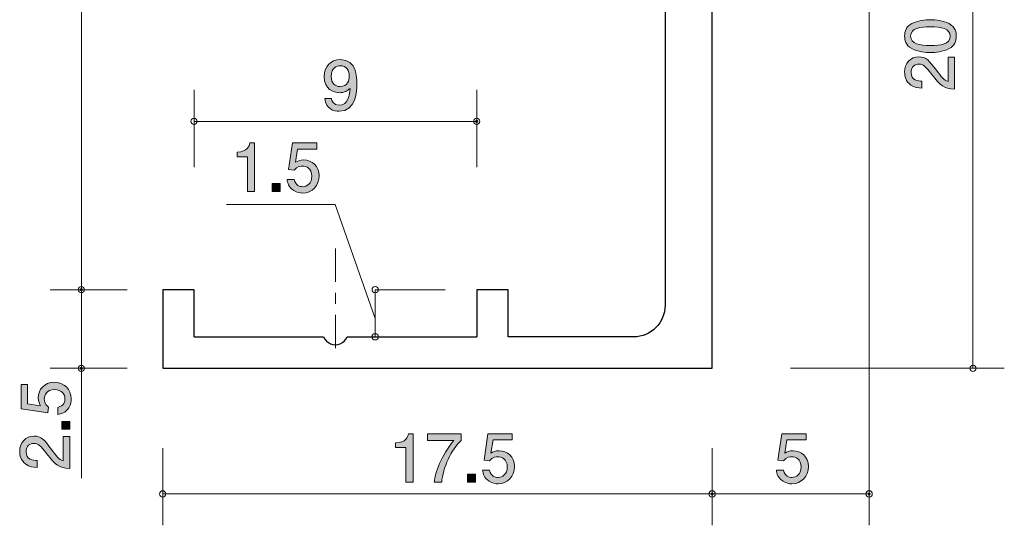
# Model space of a CAD drawing. Units: inches. Extents: x 75.3 to 110.6, y -144.2 to -108.6.
# Drawn here: x 75.3 to 106.6, y -144.2 to -128.1 of the extents above; entities that cross this region are included whole.
import ezdxf

# ---------------------------------------------------------------- set-up
doc = ezdxf.new("R2010")
doc.units = ezdxf.units.IN
doc.header["$MEASUREMENT"] = 0
doc.linetypes.add('AI-Linetype-1', pattern=[2.116667, 1.058333, -0.352778, 0.352778, -0.352778])
doc.layers.add('_U+30EC_U+30A4_U+30E4_U+30FC 1', color=7, linetype='Continuous')

# ---------------------------------------------------------------- blocks, each defined once
blk = doc.blocks.new('block 4')
at = {"layer": '_U+30EC_U+30A4_U+30E4_U+30FC 1', "true_color": 0x221814}
h = blk.add_hatch(color=179, dxfattribs=at)
h.dxf.hatch_style = 2
edge = h.paths.add_edge_path()
edge.add_spline(control_points=[(76.904, -140.175), (76.904, -140.254), (76.887, -140.355), (76.824, -140.457), (76.714, -140.631), (76.583, -140.652), (76.475, -140.671), (76.475, -140.671), (76.475, -140.449), (76.475, -140.449), (76.674, -140.393), (76.703, -140.266), (76.703, -140.173), (76.703, -140.034), (76.604, -139.882), (76.371, -139.882), (76.115, -139.882), (76.045, -140.061), (76.045, -140.182), (76.045, -140.214), (76.045, -140.355), (76.175, -140.444), (76.175, -140.444), (76.155, -140.62), (76.155, -140.62), (76.155, -140.62), (75.309, -140.499), (75.309, -140.499), (75.309, -140.499), (75.309, -139.721), (75.309, -139.721), (75.309, -139.721), (75.504, -139.721), (75.504, -139.721), (75.504, -139.721), (75.504, -140.337), (75.504, -140.337), (75.504, -140.337), (75.927, -140.402), (75.927, -140.402), (75.893, -140.341), (75.853, -140.258), (75.853, -140.14), (75.853, -139.886), (76.039, -139.649), (76.352, -139.649), (76.67, -139.649), (76.904, -139.873), (76.904, -140.175)], knot_values=[0, 0, 0, 0, 1, 1, 1, 2, 2, 2, 3, 3, 3, 4, 4, 4, 5, 5, 5, 6, 6, 6, 7, 7, 7, 8, 8, 8, 9, 9, 9, 10, 10, 10, 11, 11, 11, 12, 12, 12, 13, 13, 13, 14, 14, 14, 15, 15, 15, 16, 16, 16, 16], degree=3, periodic=1)
h = blk.add_hatch(color=179, dxfattribs=at)
h.dxf.hatch_style = 2
h.paths.add_polyline_path([(76.854, -141.145), (76.602, -141.145), (76.602, -140.893), (76.854, -140.893)])
h = blk.add_hatch(color=179, dxfattribs=at)
h.dxf.hatch_style = 2
edge = h.paths.add_edge_path()
edge.add_spline(control_points=[(76.272, -141.788), (76.43, -142.006), (76.505, -142.1), (76.648, -142.148), (76.648, -142.148), (76.648, -141.37), (76.648, -141.37), (76.648, -141.37), (76.854, -141.37), (76.854, -141.37), (76.854, -141.37), (76.854, -142.398), (76.854, -142.398), (76.496, -142.366), (76.418, -142.301), (76.119, -141.916), (75.921, -141.66), (75.853, -141.594), (75.715, -141.594), (75.597, -141.594), (75.466, -141.666), (75.466, -141.863), (75.466, -142.123), (75.696, -142.132), (75.813, -142.136), (75.813, -142.136), (75.813, -142.36), (75.813, -142.36), (75.686, -142.351), (75.574, -142.341), (75.455, -142.26), (75.294, -142.15), (75.261, -141.964), (75.261, -141.848), (75.261, -141.571), (75.445, -141.363), (75.718, -141.363), (75.946, -141.363), (76.045, -141.48), (76.272, -141.788)], knot_values=[0, 0, 0, 0, 1, 1, 1, 2, 2, 2, 3, 3, 3, 4, 4, 4, 5, 5, 5, 6, 6, 6, 7, 7, 7, 8, 8, 8, 9, 9, 9, 10, 10, 10, 11, 11, 11, 12, 12, 12, 13, 13, 13, 13], degree=3, periodic=1)
at = {"layer": '_U+30EC_U+30A4_U+30E4_U+30FC 1', "lineweight": 0}
blk.add_lwpolyline([(76.854, -141.145), (76.602, -141.145), (76.602, -140.893), (76.854, -140.893), (76.854, -141.145)], dxfattribs=at)
for points, knots in [([(76.904, -140.175), (76.904, -140.254), (76.887, -140.355), (76.824, -140.457), (76.714, -140.631), (76.583, -140.652), (76.475, -140.671), (76.475, -140.671), (76.475, -140.449), (76.475, -140.449), (76.674, -140.393), (76.703, -140.266), (76.703, -140.173), (76.703, -140.034), (76.604, -139.882), (76.371, -139.882), (76.115, -139.882), (76.045, -140.061), (76.045, -140.182), (76.045, -140.214), (76.045, -140.355), (76.175, -140.444), (76.175, -140.444), (76.155, -140.62), (76.155, -140.62), (76.155, -140.62), (75.309, -140.499), (75.309, -140.499), (75.309, -140.499), (75.309, -139.721), (75.309, -139.721), (75.309, -139.721), (75.504, -139.721), (75.504, -139.721), (75.504, -139.721), (75.504, -140.337), (75.504, -140.337), (75.504, -140.337), (75.927, -140.402), (75.927, -140.402), (75.893, -140.341), (75.853, -140.258), (75.853, -140.14), (75.853, -139.886), (76.039, -139.649), (76.352, -139.649), (76.67, -139.649), (76.904, -139.873), (76.904, -140.175)], [0, 0, 0, 0, 1, 1, 1, 2, 2, 2, 3, 3, 3, 4, 4, 4, 5, 5, 5, 6, 6, 6, 7, 7, 7, 8, 8, 8, 9, 9, 9, 10, 10, 10, 11, 11, 11, 12, 12, 12, 13, 13, 13, 14, 14, 14, 15, 15, 15, 16, 16, 16, 16]), ([(76.272, -141.788), (76.43, -142.006), (76.505, -142.1), (76.648, -142.148), (76.648, -142.148), (76.648, -141.37), (76.648, -141.37), (76.648, -141.37), (76.854, -141.37), (76.854, -141.37), (76.854, -141.37), (76.854, -142.398), (76.854, -142.398), (76.496, -142.366), (76.418, -142.301), (76.119, -141.916), (75.921, -141.66), (75.853, -141.594), (75.715, -141.594), (75.597, -141.594), (75.466, -141.666), (75.466, -141.863), (75.466, -142.123), (75.696, -142.132), (75.813, -142.136), (75.813, -142.136), (75.813, -142.36), (75.813, -142.36), (75.686, -142.351), (75.574, -142.341), (75.455, -142.26), (75.294, -142.15), (75.261, -141.964), (75.261, -141.848), (75.261, -141.571), (75.445, -141.363), (75.718, -141.363), (75.946, -141.363), (76.045, -141.48), (76.272, -141.788)], [0, 0, 0, 0, 1, 1, 1, 2, 2, 2, 3, 3, 3, 4, 4, 4, 5, 5, 5, 6, 6, 6, 7, 7, 7, 8, 8, 8, 9, 9, 9, 10, 10, 10, 11, 11, 11, 12, 12, 12, 13, 13, 13, 13])]:
    blk.add_open_spline(points, degree=3, knots=knots, dxfattribs=at)
blk = doc.blocks.new('block 6')
at = {"layer": '_U+30EC_U+30A4_U+30E4_U+30FC 1', "true_color": 0x221814}
h = blk.add_hatch(color=179, dxfattribs=at)
h.dxf.hatch_style = 2
edge = h.paths.add_edge_path()
edge.add_spline(control_points=[(85.436, -131.021), (85.263, -131.021), (85.017, -130.951), (84.979, -130.619), (84.979, -130.619), (85.193, -130.619), (85.193, -130.619), (85.203, -130.678), (85.235, -130.826), (85.438, -130.826), (85.73, -130.826), (85.768, -130.496), (85.781, -130.291), (85.69, -130.371), (85.622, -130.429), (85.44, -130.429), (85.261, -130.429), (84.958, -130.323), (84.958, -129.917), (84.958, -129.597), (85.157, -129.377), (85.474, -129.377), (85.988, -129.377), (85.999, -129.932), (85.999, -130.145), (85.999, -130.376), (85.98, -131.021), (85.436, -131.021)], knot_values=[0, 0, 0, 0, 1, 1, 1, 2, 2, 2, 3, 3, 3, 4, 4, 4, 5, 5, 5, 6, 6, 6, 7, 7, 7, 8, 8, 8, 9, 9, 9, 9], degree=3, periodic=1)
edge = h.paths.add_edge_path()
edge.add_spline(control_points=[(85.476, -129.57), (85.358, -129.57), (85.182, -129.627), (85.182, -129.912), (85.182, -130.139), (85.322, -130.234), (85.457, -130.234), (85.719, -130.234), (85.758, -130.025), (85.758, -129.908), (85.758, -129.733), (85.662, -129.57), (85.476, -129.57)], knot_values=[0, 0, 0, 0, 1, 1, 1, 2, 2, 2, 3, 3, 3, 4, 4, 4, 4], degree=3, periodic=1)
at = {"layer": '_U+30EC_U+30A4_U+30E4_U+30FC 1', "lineweight": 0}
for points, knots in [([(85.436, -131.021), (85.263, -131.021), (85.017, -130.951), (84.979, -130.619), (84.979, -130.619), (85.193, -130.619), (85.193, -130.619), (85.203, -130.678), (85.235, -130.826), (85.438, -130.826), (85.73, -130.826), (85.768, -130.496), (85.781, -130.291), (85.69, -130.371), (85.622, -130.429), (85.44, -130.429), (85.261, -130.429), (84.958, -130.323), (84.958, -129.917), (84.958, -129.597), (85.157, -129.377), (85.474, -129.377), (85.988, -129.377), (85.999, -129.932), (85.999, -130.145), (85.999, -130.376), (85.98, -131.021), (85.436, -131.021)], [0, 0, 0, 0, 1, 1, 1, 2, 2, 2, 3, 3, 3, 4, 4, 4, 5, 5, 5, 6, 6, 6, 7, 7, 7, 8, 8, 8, 9, 9, 9, 9]), ([(85.476, -129.57), (85.358, -129.57), (85.182, -129.627), (85.182, -129.912), (85.182, -130.139), (85.322, -130.234), (85.457, -130.234), (85.719, -130.234), (85.758, -130.025), (85.758, -129.908), (85.758, -129.733), (85.662, -129.57), (85.476, -129.57)], [0, 0, 0, 0, 1, 1, 1, 2, 2, 2, 3, 3, 3, 4, 4, 4, 4])]:
    blk.add_open_spline(points, degree=3, knots=knots, dxfattribs=at)
blk = doc.blocks.new('block 7')
at = {"layer": '_U+30EC_U+30A4_U+30E4_U+30FC 1', "true_color": 0x221814}
h = blk.add_hatch(color=179, dxfattribs=at)
h.dxf.hatch_style = 2
edge = h.paths.add_edge_path()
edge.add_spline(control_points=[(99.855, -142.881), (99.777, -142.881), (99.675, -142.863), (99.573, -142.8), (99.4, -142.69), (99.379, -142.559), (99.36, -142.451), (99.36, -142.451), (99.582, -142.451), (99.582, -142.451), (99.637, -142.65), (99.764, -142.679), (99.857, -142.679), (99.996, -142.679), (100.149, -142.58), (100.149, -142.347), (100.149, -142.092), (99.969, -142.022), (99.848, -142.022), (99.816, -142.022), (99.675, -142.022), (99.586, -142.151), (99.586, -142.151), (99.41, -142.132), (99.41, -142.132), (99.41, -142.132), (99.531, -141.285), (99.531, -141.285), (99.531, -141.285), (100.309, -141.285), (100.309, -141.285), (100.309, -141.285), (100.309, -141.48), (100.309, -141.48), (100.309, -141.48), (99.694, -141.48), (99.694, -141.48), (99.694, -141.48), (99.628, -141.903), (99.628, -141.903), (99.69, -141.869), (99.772, -141.829), (99.891, -141.829), (100.144, -141.829), (100.381, -142.015), (100.381, -142.328), (100.381, -142.646), (100.157, -142.881), (99.855, -142.881)], knot_values=[0, 0, 0, 0, 1, 1, 1, 2, 2, 2, 3, 3, 3, 4, 4, 4, 5, 5, 5, 6, 6, 6, 7, 7, 7, 8, 8, 8, 9, 9, 9, 10, 10, 10, 11, 11, 11, 12, 12, 12, 13, 13, 13, 14, 14, 14, 15, 15, 15, 16, 16, 16, 16], degree=3, periodic=1)
at = {"layer": '_U+30EC_U+30A4_U+30E4_U+30FC 1', "lineweight": 0}
blk.add_open_spline([(99.855, -142.881), (99.777, -142.881), (99.675, -142.863), (99.573, -142.8), (99.4, -142.69), (99.379, -142.559), (99.36, -142.451), (99.36, -142.451), (99.582, -142.451), (99.582, -142.451), (99.637, -142.65), (99.764, -142.679), (99.857, -142.679), (99.996, -142.679), (100.149, -142.58), (100.149, -142.347), (100.149, -142.092), (99.969, -142.022), (99.848, -142.022), (99.816, -142.022), (99.675, -142.022), (99.586, -142.151), (99.586, -142.151), (99.41, -142.132), (99.41, -142.132), (99.41, -142.132), (99.531, -141.285), (99.531, -141.285), (99.531, -141.285), (100.309, -141.285), (100.309, -141.285), (100.309, -141.285), (100.309, -141.48), (100.309, -141.48), (100.309, -141.48), (99.694, -141.48), (99.694, -141.48), (99.694, -141.48), (99.628, -141.903), (99.628, -141.903), (99.69, -141.869), (99.772, -141.829), (99.891, -141.829), (100.144, -141.829), (100.381, -142.015), (100.381, -142.328), (100.381, -142.646), (100.157, -142.881), (99.855, -142.881)], degree=3, knots=[0, 0, 0, 0, 1, 1, 1, 2, 2, 2, 3, 3, 3, 4, 4, 4, 5, 5, 5, 6, 6, 6, 7, 7, 7, 8, 8, 8, 9, 9, 9, 10, 10, 10, 11, 11, 11, 12, 12, 12, 13, 13, 13, 14, 14, 14, 15, 15, 15, 16, 16, 16, 16], dxfattribs=at)
blk = doc.blocks.new('block 8')
at = {"layer": '_U+30EC_U+30A4_U+30E4_U+30FC 1', "true_color": 0x221814}
h = blk.add_hatch(color=179, dxfattribs=at)
h.dxf.hatch_style = 2
edge = h.paths.add_edge_path()
edge.add_spline(control_points=[(87.564, -142.83), (87.564, -142.83), (87.564, -141.725), (87.564, -141.725), (87.564, -141.725), (87.234, -141.725), (87.234, -141.725), (87.234, -141.725), (87.234, -141.578), (87.234, -141.578), (87.566, -141.562), (87.613, -141.4), (87.642, -141.285), (87.642, -141.285), (87.788, -141.285), (87.788, -141.285), (87.788, -141.285), (87.788, -142.83), (87.788, -142.83), (87.788, -142.83), (87.564, -142.83), (87.564, -142.83)], knot_values=[0, 0, 0, 0, 1, 1, 1, 2, 2, 2, 3, 3, 3, 4, 4, 4, 5, 5, 5, 6, 6, 6, 7, 7, 7, 7], degree=3, periodic=1)
h = blk.add_hatch(color=179, dxfattribs=at)
h.dxf.hatch_style = 2
edge = h.paths.add_edge_path()
edge.add_spline(control_points=[(88.701, -142.83), (88.701, -142.83), (88.464, -142.83), (88.464, -142.83), (88.489, -142.521), (88.682, -142.003), (89.088, -141.497), (89.088, -141.497), (88.25, -141.497), (88.25, -141.497), (88.25, -141.497), (88.25, -141.285), (88.25, -141.285), (88.25, -141.285), (89.325, -141.285), (89.325, -141.285), (89.325, -141.285), (89.325, -141.497), (89.325, -141.497), (89.001, -141.787), (88.734, -142.379), (88.701, -142.83)], knot_values=[0, 0, 0, 0, 1, 1, 1, 2, 2, 2, 3, 3, 3, 4, 4, 4, 5, 5, 5, 6, 6, 6, 7, 7, 7, 7], degree=3, periodic=1)
h = blk.add_hatch(color=179, dxfattribs=at)
h.dxf.hatch_style = 2
edge = h.paths.add_edge_path()
edge.add_spline(control_points=[(90.495, -142.881), (90.417, -142.881), (90.316, -142.863), (90.214, -142.8), (90.041, -142.69), (90.019, -142.559), (90, -142.451), (90, -142.451), (90.223, -142.451), (90.223, -142.451), (90.277, -142.65), (90.404, -142.679), (90.497, -142.679), (90.637, -142.679), (90.789, -142.58), (90.789, -142.347), (90.789, -142.092), (90.609, -142.022), (90.489, -142.022), (90.457, -142.022), (90.316, -142.022), (90.227, -142.151), (90.227, -142.151), (90.051, -142.132), (90.051, -142.132), (90.051, -142.132), (90.172, -141.285), (90.172, -141.285), (90.172, -141.285), (90.95, -141.285), (90.95, -141.285), (90.95, -141.285), (90.95, -141.48), (90.95, -141.48), (90.95, -141.48), (90.335, -141.48), (90.335, -141.48), (90.335, -141.48), (90.269, -141.903), (90.269, -141.903), (90.33, -141.869), (90.413, -141.829), (90.531, -141.829), (90.785, -141.829), (91.022, -142.015), (91.022, -142.328), (91.022, -142.646), (90.798, -142.881), (90.495, -142.881)], knot_values=[0, 0, 0, 0, 1, 1, 1, 2, 2, 2, 3, 3, 3, 4, 4, 4, 5, 5, 5, 6, 6, 6, 7, 7, 7, 8, 8, 8, 9, 9, 9, 10, 10, 10, 11, 11, 11, 12, 12, 12, 13, 13, 13, 14, 14, 14, 15, 15, 15, 16, 16, 16, 16], degree=3, periodic=1)
h = blk.add_hatch(color=179, dxfattribs=at)
h.dxf.hatch_style = 2
h.paths.add_polyline_path([(89.526, -142.83), (89.526, -142.578), (89.778, -142.578), (89.778, -142.83)])
at = {"layer": '_U+30EC_U+30A4_U+30E4_U+30FC 1', "lineweight": 0}
blk.add_lwpolyline([(89.526, -142.83), (89.526, -142.578), (89.778, -142.578), (89.778, -142.83), (89.526, -142.83)], dxfattribs=at)
for points, knots in [([(87.564, -142.83), (87.564, -142.83), (87.564, -141.725), (87.564, -141.725), (87.564, -141.725), (87.234, -141.725), (87.234, -141.725), (87.234, -141.725), (87.234, -141.578), (87.234, -141.578), (87.566, -141.562), (87.613, -141.4), (87.642, -141.285), (87.642, -141.285), (87.788, -141.285), (87.788, -141.285), (87.788, -141.285), (87.788, -142.83), (87.788, -142.83), (87.788, -142.83), (87.564, -142.83), (87.564, -142.83)], [0, 0, 0, 0, 1, 1, 1, 2, 2, 2, 3, 3, 3, 4, 4, 4, 5, 5, 5, 6, 6, 6, 7, 7, 7, 7]), ([(88.701, -142.83), (88.701, -142.83), (88.464, -142.83), (88.464, -142.83), (88.489, -142.521), (88.682, -142.003), (89.088, -141.497), (89.088, -141.497), (88.25, -141.497), (88.25, -141.497), (88.25, -141.497), (88.25, -141.285), (88.25, -141.285), (88.25, -141.285), (89.325, -141.285), (89.325, -141.285), (89.325, -141.285), (89.325, -141.497), (89.325, -141.497), (89.001, -141.787), (88.734, -142.379), (88.701, -142.83)], [0, 0, 0, 0, 1, 1, 1, 2, 2, 2, 3, 3, 3, 4, 4, 4, 5, 5, 5, 6, 6, 6, 7, 7, 7, 7]), ([(90.495, -142.881), (90.417, -142.881), (90.316, -142.863), (90.214, -142.8), (90.041, -142.69), (90.019, -142.559), (90, -142.451), (90, -142.451), (90.223, -142.451), (90.223, -142.451), (90.277, -142.65), (90.404, -142.679), (90.497, -142.679), (90.637, -142.679), (90.789, -142.58), (90.789, -142.347), (90.789, -142.092), (90.609, -142.022), (90.489, -142.022), (90.457, -142.022), (90.316, -142.022), (90.227, -142.151), (90.227, -142.151), (90.051, -142.132), (90.051, -142.132), (90.051, -142.132), (90.172, -141.285), (90.172, -141.285), (90.172, -141.285), (90.95, -141.285), (90.95, -141.285), (90.95, -141.285), (90.95, -141.48), (90.95, -141.48), (90.95, -141.48), (90.335, -141.48), (90.335, -141.48), (90.335, -141.48), (90.269, -141.903), (90.269, -141.903), (90.33, -141.869), (90.413, -141.829), (90.531, -141.829), (90.785, -141.829), (91.022, -142.015), (91.022, -142.328), (91.022, -142.646), (90.798, -142.881), (90.495, -142.881)], [0, 0, 0, 0, 1, 1, 1, 2, 2, 2, 3, 3, 3, 4, 4, 4, 5, 5, 5, 6, 6, 6, 7, 7, 7, 8, 8, 8, 9, 9, 9, 10, 10, 10, 11, 11, 11, 12, 12, 12, 13, 13, 13, 14, 14, 14, 15, 15, 15, 16, 16, 16, 16])]:
    blk.add_open_spline(points, degree=3, knots=knots, dxfattribs=at)
blk = doc.blocks.new('block 10')
at = {"layer": '_U+30EC_U+30A4_U+30E4_U+30FC 1', "true_color": 0x221814}
h = blk.add_hatch(color=179, dxfattribs=at)
h.dxf.hatch_style = 2
edge = h.paths.add_edge_path()
edge.add_spline(control_points=[(82.517, -133.573), (82.517, -133.573), (82.517, -132.468), (82.517, -132.468), (82.517, -132.468), (82.187, -132.468), (82.187, -132.468), (82.187, -132.468), (82.187, -132.32), (82.187, -132.32), (82.519, -132.305), (82.565, -132.142), (82.595, -132.028), (82.595, -132.028), (82.741, -132.028), (82.741, -132.028), (82.741, -132.028), (82.741, -133.573), (82.741, -133.573), (82.741, -133.573), (82.517, -133.573), (82.517, -133.573)], knot_values=[0, 0, 0, 0, 1, 1, 1, 2, 2, 2, 3, 3, 3, 4, 4, 4, 5, 5, 5, 6, 6, 6, 7, 7, 7, 7], degree=3, periodic=1)
h = blk.add_hatch(color=179, dxfattribs=at)
h.dxf.hatch_style = 2
edge = h.paths.add_edge_path()
edge.add_spline(control_points=[(84.271, -133.623), (84.193, -133.623), (84.091, -133.606), (83.99, -133.543), (83.816, -133.433), (83.795, -133.302), (83.776, -133.194), (83.776, -133.194), (83.998, -133.194), (83.998, -133.194), (84.053, -133.393), (84.18, -133.422), (84.273, -133.422), (84.413, -133.422), (84.565, -133.323), (84.565, -133.09), (84.565, -132.834), (84.385, -132.764), (84.265, -132.764), (84.233, -132.764), (84.091, -132.764), (84.002, -132.893), (84.002, -132.893), (83.827, -132.874), (83.827, -132.874), (83.827, -132.874), (83.947, -132.028), (83.947, -132.028), (83.947, -132.028), (84.726, -132.028), (84.726, -132.028), (84.726, -132.028), (84.726, -132.223), (84.726, -132.223), (84.726, -132.223), (84.11, -132.223), (84.11, -132.223), (84.11, -132.223), (84.045, -132.646), (84.045, -132.646), (84.106, -132.612), (84.188, -132.572), (84.307, -132.572), (84.561, -132.572), (84.798, -132.758), (84.798, -133.071), (84.798, -133.389), (84.574, -133.623), (84.271, -133.623)], knot_values=[0, 0, 0, 0, 1, 1, 1, 2, 2, 2, 3, 3, 3, 4, 4, 4, 5, 5, 5, 6, 6, 6, 7, 7, 7, 8, 8, 8, 9, 9, 9, 10, 10, 10, 11, 11, 11, 12, 12, 12, 13, 13, 13, 14, 14, 14, 15, 15, 15, 16, 16, 16, 16], degree=3, periodic=1)
h = blk.add_hatch(color=179, dxfattribs=at)
h.dxf.hatch_style = 2
h.paths.add_polyline_path([(83.302, -133.573), (83.302, -133.321), (83.554, -133.321), (83.554, -133.573)])
at = {"layer": '_U+30EC_U+30A4_U+30E4_U+30FC 1', "lineweight": 0}
blk.add_lwpolyline([(83.302, -133.573), (83.302, -133.321), (83.554, -133.321), (83.554, -133.573), (83.302, -133.573)], dxfattribs=at)
for points, knots in [([(82.517, -133.573), (82.517, -133.573), (82.517, -132.468), (82.517, -132.468), (82.517, -132.468), (82.187, -132.468), (82.187, -132.468), (82.187, -132.468), (82.187, -132.32), (82.187, -132.32), (82.519, -132.305), (82.565, -132.142), (82.595, -132.028), (82.595, -132.028), (82.741, -132.028), (82.741, -132.028), (82.741, -132.028), (82.741, -133.573), (82.741, -133.573), (82.741, -133.573), (82.517, -133.573), (82.517, -133.573)], [0, 0, 0, 0, 1, 1, 1, 2, 2, 2, 3, 3, 3, 4, 4, 4, 5, 5, 5, 6, 6, 6, 7, 7, 7, 7]), ([(84.271, -133.623), (84.193, -133.623), (84.091, -133.606), (83.99, -133.543), (83.816, -133.433), (83.795, -133.302), (83.776, -133.194), (83.776, -133.194), (83.998, -133.194), (83.998, -133.194), (84.053, -133.393), (84.18, -133.422), (84.273, -133.422), (84.413, -133.422), (84.565, -133.323), (84.565, -133.09), (84.565, -132.834), (84.385, -132.764), (84.265, -132.764), (84.233, -132.764), (84.091, -132.764), (84.002, -132.893), (84.002, -132.893), (83.827, -132.874), (83.827, -132.874), (83.827, -132.874), (83.947, -132.028), (83.947, -132.028), (83.947, -132.028), (84.726, -132.028), (84.726, -132.028), (84.726, -132.028), (84.726, -132.223), (84.726, -132.223), (84.726, -132.223), (84.11, -132.223), (84.11, -132.223), (84.11, -132.223), (84.045, -132.646), (84.045, -132.646), (84.106, -132.612), (84.188, -132.572), (84.307, -132.572), (84.561, -132.572), (84.798, -132.758), (84.798, -133.071), (84.798, -133.389), (84.574, -133.623), (84.271, -133.623)], [0, 0, 0, 0, 1, 1, 1, 2, 2, 2, 3, 3, 3, 4, 4, 4, 5, 5, 5, 6, 6, 6, 7, 7, 7, 8, 8, 8, 9, 9, 9, 10, 10, 10, 11, 11, 11, 12, 12, 12, 13, 13, 13, 14, 14, 14, 15, 15, 15, 16, 16, 16, 16])]:
    blk.add_open_spline(points, degree=3, knots=knots, dxfattribs=at)
blk = doc.blocks.new('block 11')
at = {"layer": '_U+30EC_U+30A4_U+30E4_U+30FC 1', "true_color": 0xffffff}
h = blk.add_hatch(color=7, dxfattribs=at)
h.dxf.hatch_style = 2
edge = h.paths.add_edge_path()
edge.add_spline(control_points=[(104.86, -128.231), (105.069, -128.34), (105.088, -128.513), (105.088, -128.629), (105.088, -128.79), (105.042, -128.932), (104.86, -129.027), (104.665, -129.131), (104.428, -129.15), (104.265, -129.15), (104.121, -129.15), (103.87, -129.133), (103.671, -129.027), (103.468, -128.919), (103.445, -128.758), (103.445, -128.629), (103.445, -128.471), (103.489, -128.327), (103.671, -128.231), (103.863, -128.132), (104.092, -128.109), (104.265, -128.109), (104.437, -128.109), (104.667, -128.13), (104.86, -128.231)], knot_values=[0, 0, 0, 0, 1, 1, 1, 2, 2, 2, 3, 3, 3, 4, 4, 4, 5, 5, 5, 6, 6, 6, 7, 7, 7, 8, 8, 8, 8], degree=3, periodic=1)
edge = h.paths.add_edge_path()
edge.add_spline(control_points=[(103.637, -128.629), (103.637, -128.879), (103.921, -128.926), (104.265, -128.926), (104.585, -128.926), (104.894, -128.89), (104.894, -128.629), (104.894, -128.382), (104.612, -128.333), (104.265, -128.333), (103.946, -128.333), (103.637, -128.371), (103.637, -128.629)], knot_values=[0, 0, 0, 0, 1, 1, 1, 2, 2, 2, 3, 3, 3, 4, 4, 4, 4], degree=3, periodic=1)
h = blk.add_hatch(color=7, dxfattribs=at)
h.dxf.hatch_style = 2
edge = h.paths.add_edge_path()
edge.add_spline(control_points=[(104.456, -129.713), (104.614, -129.931), (104.689, -130.024), (104.832, -130.073), (104.832, -130.073), (104.832, -129.294), (104.832, -129.294), (104.832, -129.294), (105.038, -129.294), (105.038, -129.294), (105.038, -129.294), (105.038, -130.322), (105.038, -130.322), (104.68, -130.291), (104.602, -130.225), (104.303, -129.84), (104.105, -129.584), (104.037, -129.519), (103.899, -129.519), (103.781, -129.519), (103.65, -129.591), (103.65, -129.787), (103.65, -130.048), (103.88, -130.056), (103.997, -130.06), (103.997, -130.06), (103.997, -130.285), (103.997, -130.285), (103.87, -130.276), (103.758, -130.265), (103.639, -130.185), (103.478, -130.075), (103.445, -129.889), (103.445, -129.773), (103.445, -129.495), (103.628, -129.288), (103.901, -129.288), (104.13, -129.288), (104.229, -129.404), (104.456, -129.713)], knot_values=[0, 0, 0, 0, 1, 1, 1, 2, 2, 2, 3, 3, 3, 4, 4, 4, 5, 5, 5, 6, 6, 6, 7, 7, 7, 8, 8, 8, 9, 9, 9, 10, 10, 10, 11, 11, 11, 12, 12, 12, 13, 13, 13, 13], degree=3, periodic=1)
at = {"layer": '_U+30EC_U+30A4_U+30E4_U+30FC 1', "lineweight": 0}
for points, knots in [([(104.86, -128.231), (105.069, -128.34), (105.088, -128.513), (105.088, -128.629), (105.088, -128.79), (105.042, -128.932), (104.86, -129.027), (104.665, -129.131), (104.428, -129.15), (104.265, -129.15), (104.121, -129.15), (103.87, -129.133), (103.671, -129.027), (103.468, -128.919), (103.445, -128.758), (103.445, -128.629), (103.445, -128.471), (103.489, -128.327), (103.671, -128.231), (103.863, -128.132), (104.092, -128.109), (104.265, -128.109), (104.437, -128.109), (104.667, -128.13), (104.86, -128.231)], [0, 0, 0, 0, 1, 1, 1, 2, 2, 2, 3, 3, 3, 4, 4, 4, 5, 5, 5, 6, 6, 6, 7, 7, 7, 8, 8, 8, 8]), ([(103.637, -128.629), (103.637, -128.879), (103.921, -128.926), (104.265, -128.926), (104.585, -128.926), (104.894, -128.89), (104.894, -128.629), (104.894, -128.382), (104.612, -128.333), (104.265, -128.333), (103.946, -128.333), (103.637, -128.371), (103.637, -128.629)], [0, 0, 0, 0, 1, 1, 1, 2, 2, 2, 3, 3, 3, 4, 4, 4, 4]), ([(104.456, -129.713), (104.614, -129.931), (104.689, -130.024), (104.832, -130.073), (104.832, -130.073), (104.832, -129.294), (104.832, -129.294), (104.832, -129.294), (105.038, -129.294), (105.038, -129.294), (105.038, -129.294), (105.038, -130.322), (105.038, -130.322), (104.68, -130.291), (104.602, -130.225), (104.303, -129.84), (104.105, -129.584), (104.037, -129.519), (103.899, -129.519), (103.781, -129.519), (103.65, -129.591), (103.65, -129.787), (103.65, -130.048), (103.88, -130.056), (103.997, -130.06), (103.997, -130.06), (103.997, -130.285), (103.997, -130.285), (103.87, -130.276), (103.758, -130.265), (103.639, -130.185), (103.478, -130.075), (103.445, -129.889), (103.445, -129.773), (103.445, -129.495), (103.628, -129.288), (103.901, -129.288), (104.13, -129.288), (104.229, -129.404), (104.456, -129.713)], [0, 0, 0, 0, 1, 1, 1, 2, 2, 2, 3, 3, 3, 4, 4, 4, 5, 5, 5, 6, 6, 6, 7, 7, 7, 8, 8, 8, 9, 9, 9, 10, 10, 10, 11, 11, 11, 12, 12, 12, 13, 13, 13, 13])]:
    blk.add_open_spline(points, degree=3, knots=knots, dxfattribs=at)

msp = doc.modelspace()

# ---------------------------------------------------------------- linework, layer by layer
at = {"layer": '_U+30EC_U+30A4_U+30E4_U+30FC 1', "color": 179, "lineweight": 9, "true_color": 0x221814}
for points in [[(77.226, -142.702), (77.226, -111.702)], [(102.315, -121.702), (102.315, -144.202)], [(80.815, -132.802), (80.815, -130.342)], [(89.815, -132.802), (89.815, -130.342)], [(80.815, -131.342), (89.815, -131.342)], [(81.844, -133.989), (85.312, -133.989), (86.582, -137.623)], [(78.686, -136.702), (76.226, -136.702)], [(86.582, -136.702), (86.582, -138.202)], [(86.582, -136.702), (88.815, -136.702)], [(78.686, -139.203), (76.226, -139.203)], [(79.815, -141.742), (79.815, -144.202)], [(97.315, -141.742), (97.315, -144.202)], [(79.815, -143.202), (102.315, -143.202)]]:
    msp.add_lwpolyline(points, dxfattribs=at)
at = {"layer": '_U+30EC_U+30A4_U+30E4_U+30FC 1', "color": 7, "lineweight": 9, "true_color": 0xffffff}
for points in [[(105.62, -139.203), (105.62, -111.702)], [(99.815, -139.203), (106.619, -139.203)]]:
    msp.add_lwpolyline(points, dxfattribs=at)
at = {"layer": '_U+30EC_U+30A4_U+30E4_U+30FC 1', "color": 179, "linetype": 'AI-Linetype-1', "lineweight": 9, "true_color": 0x221814}
msp.add_lwpolyline([(85.316, -135.39), (85.316, -138.66)], dxfattribs=at)
at = {"layer": '_U+30EC_U+30A4_U+30E4_U+30FC 1', "color": 179, "lineweight": 25, "true_color": 0x221814}
for points in [[(80.815, -138.202), (84.94, -138.202)], [(85.69, -138.202), (89.816, -138.202)]]:
    msp.add_lwpolyline(points, dxfattribs=at)
for points, knots in [([(80.815, -138.202), (80.815, -138.202), (80.815, -136.702), (80.815, -136.702), (80.815, -136.702), (79.815, -136.702), (79.815, -136.702), (79.815, -136.702), (79.815, -139.203), (79.815, -139.203), (79.815, -139.203), (97.315, -139.203), (97.315, -139.203), (97.315, -139.203), (97.315, -117.703), (97.315, -117.703), (97.315, -117.703), (101.315, -117.703), (101.315, -117.703), (101.315, -117.703), (101.315, -119.202), (101.315, -119.202), (101.315, -119.202), (102.315, -119.202), (102.315, -119.202), (102.315, -119.202), (102.315, -115.202), (102.315, -115.202), (102.315, -115.202), (101.315, -115.202), (101.315, -115.202), (101.315, -115.202), (101.315, -116.203), (101.315, -116.203), (101.315, -116.203), (100.315, -116.203), (100.315, -116.203), (100.315, -116.203), (100.315, -116.702), (100.315, -116.702), (100.315, -116.702), (96.651, -116.702), (96.651, -116.702), (96.386, -116.702), (95.815, -117.104), (95.815, -117.762), (95.815, -118.42), (96.315, -118.702), (96.315, -118.702), (96.315, -118.702), (96.315, -121.04), (96.315, -121.04), (96.315, -121.04), (93.815, -121.04), (93.815, -121.04), (93.539, -121.04), (93.315, -120.816), (93.315, -120.54), (93.315, -120.54), (93.315, -118.202), (93.315, -118.202), (93.591, -118.202), (93.815, -117.979), (93.815, -117.703), (93.815, -117.426), (93.591, -117.202), (93.315, -117.202), (93.315, -117.202), (92.315, -117.202), (92.315, -117.202), (92.315, -117.202), (92.315, -121.04), (92.315, -121.04), (92.315, -121.592), (92.763, -122.04), (93.315, -122.04), (93.315, -122.04), (95.815, -122.04), (95.815, -122.04), (95.815, -122.04), (95.815, -137.202), (95.815, -137.202), (95.815, -137.755), (95.367, -138.202), (94.815, -138.202), (94.815, -138.202), (90.815, -138.202), (90.815, -138.202), (90.815, -138.202), (90.815, -136.702), (90.815, -136.702), (90.815, -136.702), (89.815, -136.702), (89.815, -136.702), (89.815, -136.702), (89.815, -138.202), (89.815, -138.202)], [0, 0, 0, 0, 1, 1, 1, 2, 2, 2, 3, 3, 3, 4, 4, 4, 5, 5, 5, 6, 6, 6, 7, 7, 7, 8, 8, 8, 9, 9, 9, 10, 10, 10, 11, 11, 11, 12, 12, 12, 13, 13, 13, 14, 14, 14, 15, 15, 15, 16, 16, 16, 17, 17, 17, 18, 18, 18, 19, 19, 19, 20, 20, 20, 21, 21, 21, 22, 22, 22, 23, 23, 23, 24, 24, 24, 25, 25, 25, 26, 26, 26, 27, 27, 27, 28, 28, 28, 29, 29, 29, 30, 30, 30, 31, 31, 31, 32, 32, 32, 32]), ([(84.94, -138.202), (85.027, -138.409), (85.265, -138.507), (85.471, -138.42), (85.57, -138.379), (85.649, -138.301), (85.69, -138.202)], [0, 0, 0, 0, 1, 1, 1, 2, 2, 2, 2])]:
    msp.add_open_spline(points, degree=3, knots=knots, dxfattribs=at)
at = {"layer": '_U+30EC_U+30A4_U+30E4_U+30FC 1', "color": 179, "lineweight": 9, "true_color": 0x221814}
for points in [[(80.915, -131.342), (80.915, -131.288), (80.871, -131.242), (80.815, -131.242), (80.76, -131.242), (80.715, -131.288), (80.715, -131.342), (80.715, -131.397), (80.76, -131.442), (80.815, -131.442), (80.871, -131.442), (80.915, -131.397), (80.915, -131.342)], [(89.915, -131.342), (89.915, -131.288), (89.87, -131.242), (89.815, -131.242), (89.76, -131.242), (89.715, -131.288), (89.715, -131.342), (89.715, -131.397), (89.76, -131.442), (89.815, -131.442), (89.87, -131.442), (89.915, -131.397), (89.915, -131.342)], [(89.85, -131.342), (89.85, -131.362), (89.835, -131.378), (89.815, -131.378), (89.796, -131.378), (89.78, -131.362), (89.78, -131.342), (89.78, -131.323), (89.796, -131.307), (89.815, -131.307), (89.835, -131.307), (89.85, -131.323), (89.85, -131.342)], [(77.326, -136.702), (77.326, -136.648), (77.281, -136.602), (77.226, -136.602), (77.171, -136.602), (77.127, -136.648), (77.127, -136.702), (77.127, -136.757), (77.171, -136.802), (77.226, -136.802), (77.281, -136.802), (77.326, -136.757), (77.326, -136.702)], [(77.262, -136.702), (77.262, -136.722), (77.246, -136.738), (77.226, -136.738), (77.207, -136.738), (77.191, -136.722), (77.191, -136.702), (77.191, -136.682), (77.207, -136.667), (77.226, -136.667), (77.246, -136.667), (77.262, -136.682), (77.262, -136.702)], [(86.682, -136.702), (86.682, -136.648), (86.637, -136.602), (86.582, -136.602), (86.528, -136.602), (86.483, -136.648), (86.483, -136.702), (86.483, -136.757), (86.528, -136.802), (86.582, -136.802), (86.637, -136.802), (86.682, -136.757), (86.682, -136.702)], [(86.682, -138.202), (86.682, -138.148), (86.637, -138.102), (86.582, -138.102), (86.528, -138.102), (86.483, -138.148), (86.483, -138.202), (86.483, -138.257), (86.528, -138.302), (86.582, -138.302), (86.637, -138.302), (86.682, -138.257), (86.682, -138.202)], [(77.326, -139.203), (77.326, -139.147), (77.281, -139.103), (77.226, -139.103), (77.171, -139.103), (77.127, -139.147), (77.127, -139.203), (77.127, -139.258), (77.171, -139.302), (77.226, -139.302), (77.281, -139.302), (77.326, -139.258), (77.326, -139.203)], [(77.262, -139.203), (77.262, -139.222), (77.246, -139.238), (77.226, -139.238), (77.207, -139.238), (77.191, -139.222), (77.191, -139.203), (77.191, -139.183), (77.207, -139.167), (77.226, -139.167), (77.246, -139.167), (77.262, -139.183), (77.262, -139.203)], [(79.915, -143.202), (79.915, -143.147), (79.87, -143.102), (79.815, -143.102), (79.76, -143.102), (79.715, -143.147), (79.715, -143.202), (79.715, -143.257), (79.76, -143.302), (79.815, -143.302), (79.87, -143.302), (79.915, -143.257), (79.915, -143.202)], [(97.415, -143.202), (97.415, -143.147), (97.37, -143.102), (97.315, -143.102), (97.26, -143.102), (97.215, -143.147), (97.215, -143.202), (97.215, -143.257), (97.26, -143.302), (97.315, -143.302), (97.37, -143.302), (97.415, -143.257), (97.415, -143.202)], [(97.35, -143.202), (97.35, -143.222), (97.335, -143.237), (97.315, -143.237), (97.296, -143.237), (97.28, -143.222), (97.28, -143.202), (97.28, -143.182), (97.296, -143.166), (97.315, -143.166), (97.335, -143.166), (97.35, -143.182), (97.35, -143.202)], [(102.415, -143.202), (102.415, -143.147), (102.37, -143.102), (102.315, -143.102), (102.26, -143.102), (102.215, -143.147), (102.215, -143.202), (102.215, -143.257), (102.26, -143.302), (102.315, -143.302), (102.37, -143.302), (102.415, -143.257), (102.415, -143.202)], [(102.35, -143.202), (102.35, -143.222), (102.335, -143.237), (102.315, -143.237), (102.296, -143.237), (102.28, -143.222), (102.28, -143.202), (102.28, -143.182), (102.296, -143.166), (102.315, -143.166), (102.335, -143.166), (102.35, -143.182), (102.35, -143.202)]]:
    msp.add_open_spline(points, degree=3, knots=[0, 0, 0, 0, 1, 1, 1, 2, 2, 2, 3, 3, 3, 4, 4, 4, 4], dxfattribs=at)
at = {"layer": '_U+30EC_U+30A4_U+30E4_U+30FC 1', "color": 7, "lineweight": 9, "true_color": 0xffffff}
msp.add_open_spline([(105.72, -139.203), (105.72, -139.147), (105.675, -139.103), (105.62, -139.103), (105.565, -139.103), (105.52, -139.147), (105.52, -139.203), (105.52, -139.258), (105.565, -139.302), (105.62, -139.302), (105.675, -139.302), (105.72, -139.258), (105.72, -139.203)], degree=3, knots=[0, 0, 0, 0, 1, 1, 1, 2, 2, 2, 3, 3, 3, 4, 4, 4, 4], dxfattribs=at)

# ---------------------------------------------------------------- block references
at = {"layer": '_U+30EC_U+30A4_U+30E4_U+30FC 1'}
for name in ['block 11', 'block 6', 'block 10', 'block 4', 'block 8', 'block 7']:
    msp.add_blockref(name, (0, 0), dxfattribs=at)

doc.saveas('drawing.dxf')
